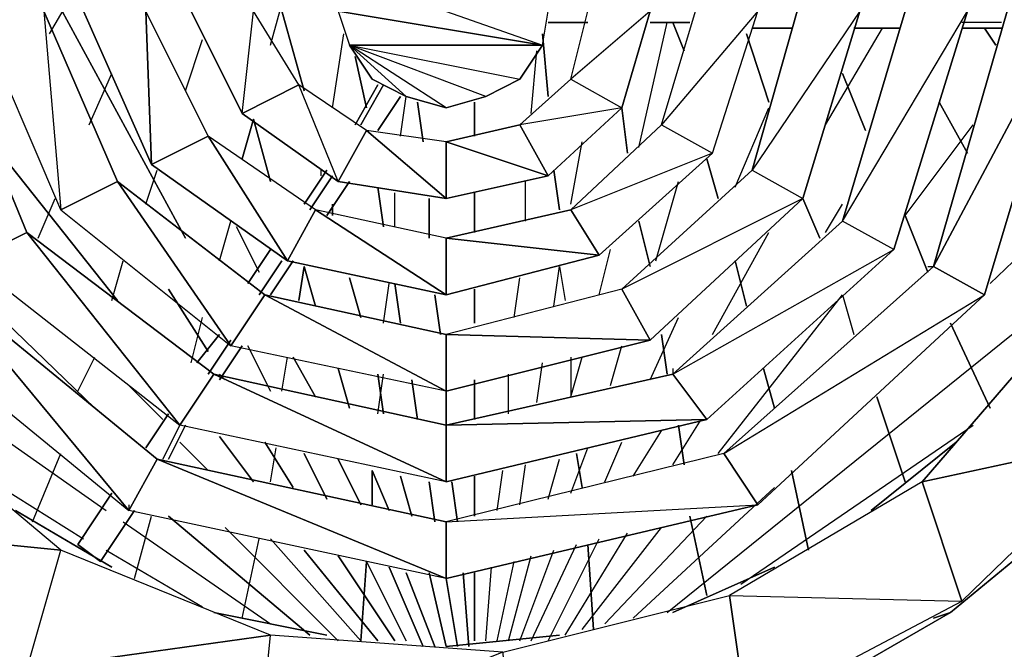
# Model space of a CAD drawing. Units: inches. Extents: x 3299 to 3326, y -149.3 to -125.
# Drawn here: x 3303.6 to 3309.5, y -144.8 to -141 of the extents above; entities that cross this region are included whole.
import ezdxf

# ---------------------------------------------------------------- set-up
doc = ezdxf.new("R2010")
doc.units = ezdxf.units.IN
doc.header["$MEASUREMENT"] = 0
doc.layers.get('0').update_dxf_attribs({"true_color": 0x1c95b1})

msp = doc.modelspace()

# ---------------------------------------------------------------- linework, layer by layer
at = {"color": 214}
for points in [[(3306.3286, -136.3677), (3307.1099, -136.4696), (3307.8233, -136.6411), (3308.5367, -136.9468), (3309.1837, -137.3205), (3309.7612, -137.7637), (3310.2367, -138.3072), (3310.6444, -138.9187), (3310.9161, -139.5657), (3311.086, -140.2127), (3311.1539, -140.9261), (3311.086, -141.6071), (3310.9161, -142.2865), (3310.6444, -142.9335), (3310.2367, -143.545), (3309.7612, -144.0561), (3309.1837, -144.5317), (3308.5367, -144.9054), (3307.8233, -145.1787), (3307.1099, -145.3826), (3306.3286, -145.4505)], [(3306.3286, -145.4505), (3307.1099, -145.3826), (3307.8233, -145.1787), (3308.5367, -144.9054), (3309.1837, -144.5317), (3309.7612, -144.0561), (3310.2367, -143.545), (3310.6444, -142.9335), (3310.9161, -142.2865), (3311.086, -141.6071), (3311.1539, -140.9261), (3311.086, -140.2127), (3310.9161, -139.5657), (3310.6444, -138.9187), (3310.2367, -138.3072), (3309.7612, -137.7637), (3309.1837, -137.3205), (3308.5367, -136.9468), (3307.8233, -136.6411), (3307.1099, -136.4696), (3306.3286, -136.3677)], [(3306.4985, -144.7695), (3306.5325, -145.4505), (3307.9592, -145.1448), (3307.8573, -144.4298), (3309.2516, -144.4638), (3310.2707, -143.477), (3309.0138, -143.7488), (3309.8631, -142.7637), (3310.2707, -143.477), (3310.9161, -142.2525), (3310.3047, -141.5731), (3309.8631, -142.7637), (3310.9161, -142.2525), (3311.1539, -140.9261), (3310.3047, -140.2807), (3309.8631, -139.0901), (3310.9161, -139.5997), (3309.8631, -139.0901), (3310.2707, -138.3751)], [(3305.1041, -141.1299), (3305.4438, -139.9054)], [(3305.1041, -141.1299), (3305.4438, -139.9054)], [(3305.0022, -140.3146), (3305.3079, -141.4033)], [(3305.3079, -141.4033), (3305.0022, -140.3146)], [(3305.5797, -140.6883), (3305.5797, -140.7223), (3306.7363, -141.1299), (3305.5117, -140.9261), (3306.7363, -141.1299), (3306.7702, -140.9261), (3305.5797, -140.7223), (3305.7156, -140.5185), (3306.7363, -140.7223)], [(3306.7363, -140.7223), (3305.7156, -140.5185), (3305.5797, -140.7223), (3305.5117, -140.9261), (3305.5797, -141.1299), (3306.7363, -141.1299), (3305.5117, -140.9261), (3305.5797, -140.7223), (3306.7363, -141.1299), (3306.6004, -141.3337)], [(3303.7793, -141.062), (3304.0171, -140.6543)], [(3303.7793, -141.062), (3304.0171, -140.6543)], [(3303.7453, -140.7223), (3304.5946, -142.2865)], [(3304.5946, -142.2865), (3303.7453, -140.7223)], [(3305.5117, -140.9261), (3305.5797, -141.1299), (3305.7156, -141.3337), (3305.9194, -141.4372), (3306.1588, -141.5052), (3306.3966, -141.4372), (3306.6004, -141.3337), (3306.7363, -141.1299), (3306.7702, -140.9261), (3306.7363, -140.7223)], [(3306.7363, -140.6883), (3306.7363, -140.7223), (3306.7702, -140.9261), (3305.5797, -140.7223), (3306.7363, -141.1299), (3306.7702, -140.9261)], [(3307.3137, -141.743), (3307.4836, -140.994)], [(3307.3137, -141.743), (3307.4836, -140.994)], [(3307.5176, -140.994), (3307.5855, -141.1639)], [(3307.5855, -141.1639), (3307.5176, -140.994)], [(3308.4347, -141.6071), (3308.7761, -141.028)], [(3308.4347, -141.6071), (3308.7761, -141.028)], [(3309.3875, -141.028), (3309.4554, -141.1299)], [(3309.4554, -141.1299), (3309.3875, -141.028)], [(3305.4778, -141.5052), (3305.5457, -141.062)], [(3305.4778, -141.5052), (3305.5457, -141.062)], [(3306.7363, -141.062), (3306.7702, -141.4372)], [(3306.7702, -141.4372), (3306.7363, -141.062)], [(3307.9592, -141.062), (3308.095, -141.4712)], [(3308.095, -141.4712), (3307.9592, -141.062)], [(3304.5946, -141.4033), (3304.6965, -141.0959)], [(3304.5946, -141.4033), (3304.6965, -141.0959)], [(3306.1588, -141.5052), (3305.9194, -141.4372), (3305.5797, -141.1299), (3305.9194, -141.4372), (3305.7156, -141.3337)], [(3306.1588, -141.5052), (3306.3966, -141.4372), (3305.5797, -141.1299), (3306.6004, -141.3337), (3306.3966, -141.4372)], [(3305.9194, -141.4372), (3306.1588, -141.5052), (3305.5797, -141.1299), (3305.9194, -141.4372), (3305.7156, -141.3337), (3305.5797, -141.1299)], [(3305.6137, -141.1978), (3305.6816, -141.5052)], [(3305.6816, -141.5052), (3305.6137, -141.1978)], [(3306.6683, -141.5392), (3306.7023, -141.1639)], [(3306.6683, -141.5392), (3306.7023, -141.1639)], [(3304.0171, -141.6071), (3304.153, -141.2998)], [(3304.0171, -141.6071), (3304.153, -141.2998)], [(3308.5367, -141.2998), (3308.6741, -141.6411)], [(3308.6741, -141.6411), (3308.5367, -141.2998)], [(3305.8854, -141.675), (3305.9194, -141.4372)], [(3305.8854, -141.675), (3305.9194, -141.4372)], [(3305.9873, -141.4712), (3306.0213, -141.709)], [(3306.0213, -141.709), (3305.9873, -141.4712)], [(3306.3286, -141.675), (3306.3286, -141.4712)], [(3309.1158, -141.4712), (3309.2856, -141.7769)], [(3309.2856, -141.7769), (3309.1158, -141.4712)], [(3307.2118, -141.5052), (3307.2458, -141.7769)], [(3307.2458, -141.7769), (3307.2118, -141.5052)], [(3307.8912, -141.9808), (3308.095, -141.5052)], [(3307.8912, -141.9808), (3308.095, -141.5052)], [(3304.9343, -141.8109), (3305.0022, -141.5731), (3305.1041, -141.9468)], [(3305.1041, -141.9468), (3305.0022, -141.5731), (3304.9343, -141.8109)], [(3308.9119, -142.1506), (3309.3196, -141.6071)], [(3309.0478, -142.4903), (3308.9119, -142.1506), (3309.3196, -141.6071)], [(3303.404, -141.675), (3304.1869, -142.6618)], [(3304.1869, -142.6618), (3303.404, -141.675)], [(3306.9061, -142.0827), (3306.9741, -141.709)], [(3306.9061, -142.0827), (3306.9741, -141.709)], [(3307.7214, -141.8109), (3307.7893, -142.0487)], [(3307.7893, -142.0487), (3307.7214, -141.8109)], [(3309.4215, -142.5582), (3310.2028, -141.8109)], [(3309.4215, -142.5582), (3310.2028, -141.8109)], [(3304.3568, -142.0827), (3304.4247, -141.8789)], [(3304.3568, -142.0827), (3304.4247, -141.8789)], [(3305.4098, -141.9128), (3305.4098, -141.8789)], [(3305.4098, -141.9128), (3305.4098, -141.8789)], [(3306.8042, -141.8789), (3306.8382, -142.1166)], [(3306.8382, -142.1166), (3306.8042, -141.8789)], [(3306.6344, -142.1846), (3306.6344, -141.9468)], [(3306.6344, -142.1846), (3306.6344, -141.9468)], [(3307.4157, -142.4224), (3307.5515, -141.9468)], [(3307.4157, -142.4224), (3307.5515, -141.9468)], [(3305.7495, -141.9808), (3305.7835, -142.2185)], [(3305.7835, -142.2185), (3305.7495, -141.9808)], [(3305.8514, -142.2185), (3305.8514, -142.0147)], [(3305.8514, -142.2185), (3305.8514, -142.0147)], [(3306.3286, -142.2525), (3306.3286, -142.0147)], [(3303.7114, -142.2865), (3303.8133, -142.0487)], [(3303.7114, -142.2865), (3303.8133, -142.0487)], [(3305.4778, -142.0827), (3305.4778, -142.1506)], [(3305.4778, -142.1506), (3305.4778, -142.0827)], [(3306.0569, -142.0487), (3306.0569, -142.2865)], [(3306.0569, -142.2865), (3306.0569, -142.0487)], [(3308.2989, -142.0487), (3308.4008, -142.2865)], [(3308.4008, -142.2865), (3308.2989, -142.0487)], [(3308.4347, -142.2525), (3308.5367, -142.0827)], [(3308.4347, -142.2525), (3308.5367, -142.0827)], [(3306.4985, -144.7695), (3305.1041, -144.6676), (3303.8472, -144.158), (3302.7926, -143.2732), (3302.1471, -142.1846), (3301.6376, -142.8996), (3302.7926, -143.2732), (3301.6376, -142.8996), (3302.4868, -144.0222)], [(3304.7984, -142.4224), (3304.8663, -142.1846)], [(3304.7984, -142.4224), (3304.8663, -142.1846)], [(3307.3137, -142.1846), (3307.3817, -142.4563)], [(3307.3817, -142.4563), (3307.3137, -142.1846)], [(3308.9119, -142.1506), (3309.0478, -142.4903)], [(3304.9003, -142.2185), (3305.0362, -142.4903)], [(3305.0362, -142.4903), (3304.9003, -142.2185)], [(3307.7554, -142.8656), (3308.095, -142.2525)], [(3307.7554, -142.8656), (3308.095, -142.2525)], [(3303.0304, -142.3205), (3304.0511, -143.3072)], [(3304.0511, -143.3072), (3303.0304, -142.3205)], [(3307.076, -142.6278), (3307.1439, -142.3544)], [(3307.076, -142.6278), (3307.1439, -142.3544)], [(3304.153, -142.6618), (3304.2209, -142.4224)], [(3304.153, -142.6618), (3304.2209, -142.4224)], [(3307.8912, -142.4224), (3307.9592, -142.6957)], [(3307.9592, -142.6957), (3307.8912, -142.4224)], [(3305.274, -142.6618), (3305.3079, -142.4563), (3305.3759, -142.6957)], [(3305.3759, -142.6957), (3305.3079, -142.4563), (3305.274, -142.6618)], [(3306.8042, -142.6957), (3306.8382, -142.4563)], [(3306.8042, -142.6957), (3306.8382, -142.4563), (3306.8721, -142.6618)], [(3306.8382, -142.4563), (3306.8721, -142.6618)], [(3309.0478, -142.4563), (3309.0818, -142.4563)], [(3309.0478, -142.4563), (3309.0818, -142.4563)], [(3305.5797, -142.5243), (3305.6476, -142.7637)], [(3305.6476, -142.7637), (3305.5797, -142.5243)], [(3305.7835, -142.7976), (3305.8175, -142.5582)], [(3305.7835, -142.7976), (3305.8175, -142.5582)], [(3305.8514, -142.5582), (3305.8854, -142.7976)], [(3305.8854, -142.7976), (3305.8514, -142.5582)], [(3306.5664, -142.7637), (3306.6004, -142.5243)], [(3306.5664, -142.7637), (3306.6004, -142.5243)], [(3307.4836, -144.5317), (3309.931, -142.5582)], [(3307.4836, -144.5317), (3309.931, -142.5582)], [(3304.4927, -142.5922), (3304.7304, -142.9675)], [(3304.7304, -142.9675), (3304.4927, -142.5922)], [(3306.3286, -142.7976), (3306.3286, -142.5922)], [(3306.0908, -142.6278), (3306.1248, -142.8656)], [(3306.1248, -142.8656), (3306.0908, -142.6278)], [(3307.7893, -143.5789), (3308.5367, -142.6278)], [(3307.7893, -143.5789), (3308.5367, -142.6278), (3308.6046, -142.8656)], [(3308.5367, -142.6278), (3308.6046, -142.8656)], [(3302.5208, -142.7976), (3304.119, -143.9203)], [(3302.5208, -142.7976), (3304.119, -143.9203)], [(3304.6285, -143.0354), (3304.6965, -142.7637)], [(3304.6285, -143.0354), (3304.6965, -142.7637)], [(3307.3817, -143.1373), (3307.5515, -142.7637)], [(3307.3817, -143.1373), (3307.5515, -142.7637)], [(3309.8631, -142.7637), (3309.0138, -143.7488), (3309.2516, -144.4638), (3309.0138, -143.7488), (3310.2707, -143.477)], [(3309.1837, -142.7976), (3309.4215, -143.3072)], [(3309.4215, -143.3072), (3309.1837, -142.7976)], [(3307.4496, -142.8656), (3307.4836, -143.1034)], [(3307.4836, -143.1034), (3307.4496, -142.8656)], [(3304.9682, -142.9335), (3305.1041, -143.2053)], [(3305.1041, -143.2053), (3304.9682, -142.9335)], [(3307.1439, -143.1713), (3307.2118, -142.9335)], [(3307.1439, -143.1713), (3307.2118, -142.9335)], [(3303.9491, -143.2053), (3304.0511, -143.0015)], [(3303.9491, -143.2053), (3304.0511, -143.0015)], [(3305.1721, -143.2053), (3305.206, -143.0015)], [(3305.1721, -143.2053), (3305.206, -143.0015)], [(3305.24, -143.0015), (3305.3759, -143.2392)], [(3305.3759, -143.2392), (3305.24, -143.0015)], [(3306.7023, -143.2732), (3306.7363, -143.0354)], [(3306.7023, -143.2732), (3306.7363, -143.0354)], [(3306.9061, -143.2392), (3306.9741, -143.0015)], [(3306.9061, -143.0015), (3306.9061, -143.2392)], [(3306.9061, -143.0015), (3306.9061, -143.2392), (3306.9741, -143.0015)], [(3305.5117, -143.0694), (3305.5797, -143.3072)], [(3305.5797, -143.3072), (3305.5117, -143.0694)], [(3308.0611, -143.0694), (3308.129, -143.3072)], [(3308.129, -143.3072), (3308.0611, -143.0694)], [(3304.7984, -143.1034), (3304.8324, -143.1373)], [(3304.8324, -143.1373), (3304.7984, -143.1034)], [(3305.7495, -143.3412), (3305.7835, -143.1034)], [(3305.7495, -143.1034), (3305.7835, -143.3412)], [(3305.7495, -143.3412), (3305.7835, -143.1034)], [(3305.7835, -143.3412), (3305.7495, -143.1034)], [(3305.9534, -143.1373), (3305.9873, -143.3751)], [(3305.9873, -143.3751), (3305.9534, -143.1373)], [(3306.3286, -143.3751), (3306.3286, -143.1373)], [(3306.5325, -143.3412), (3306.5325, -143.1034)], [(3306.5325, -143.3412), (3306.5325, -143.1034)], [(3304.2549, -143.1713), (3304.4587, -143.3751)], [(3304.4587, -143.3751), (3304.2549, -143.1713)], [(3306.1588, -143.2053), (3306.1588, -143.4091)], [(3306.1588, -143.4091), (3306.1588, -143.2053)], [(3308.7421, -143.2392), (3308.9119, -143.7488)], [(3308.9119, -143.7488), (3308.7421, -143.2392)], [(3303.6434, -144.8714), (3302.4868, -144.0222), (3303.8472, -144.158), (3302.4868, -144.0222), (3302.7926, -143.2732)], [(3307.5176, -143.6469), (3307.6874, -143.3751)], [(3307.5176, -143.6469), (3307.6874, -143.3751)], [(3307.2798, -143.7148), (3307.4496, -143.4431)], [(3307.2798, -143.7148), (3307.4496, -143.4431)], [(3307.5515, -143.4091), (3307.5855, -143.6469)], [(3307.5855, -143.6469), (3307.5515, -143.4091)], [(3307.9252, -144.3619), (3309.3196, -143.4091)], [(3307.9252, -144.3619), (3309.3196, -143.4091)], [(3304.7984, -143.477), (3305.0022, -143.7488)], [(3305.0022, -143.7488), (3304.7984, -143.477)], [(3304.5606, -143.511), (3304.7304, -143.6809)], [(3304.7304, -143.6809), (3304.5606, -143.511)], [(3305.0701, -143.511), (3305.24, -143.7828)], [(3305.24, -143.7828), (3305.0701, -143.511)], [(3305.1041, -143.7488), (3305.1381, -143.545)], [(3305.1041, -143.7488), (3305.1381, -143.545)], [(3306.9061, -143.8167), (3307.008, -143.545)], [(3306.9061, -143.8167), (3307.008, -143.545)], [(3307.1099, -143.7488), (3307.2118, -143.511)], [(3307.1099, -143.7488), (3307.2118, -143.511)], [(3308.7081, -143.9203), (3309.2177, -143.511)], [(3303.1662, -143.5789), (3303.9831, -144.0901)], [(3303.1662, -143.5789), (3303.9831, -144.0901)], [(3303.6774, -143.9882), (3303.8472, -143.5789)], [(3303.6774, -143.9882), (3303.8472, -143.5789)], [(3305.3079, -143.5789), (3305.4438, -143.8523)], [(3305.4438, -143.8523), (3305.3079, -143.5789)], [(3305.5117, -143.6129), (3305.6476, -143.8863)], [(3305.6476, -143.8863), (3305.5117, -143.6129)], [(3306.7702, -143.8523), (3306.8382, -143.6129)], [(3306.7702, -143.8523), (3306.8382, -143.6129)], [(3306.9401, -143.5789), (3306.9741, -143.7828)], [(3306.9741, -143.7828), (3306.9401, -143.5789)], [(3305.7156, -143.8863), (3305.7156, -143.6809), (3305.8175, -143.9203)], [(3305.8175, -143.9203), (3305.7156, -143.6809), (3305.7156, -143.8863)], [(3306.4645, -143.9203), (3306.4985, -143.6809)], [(3306.4645, -143.9203), (3306.4985, -143.6809)], [(3306.6004, -143.8863), (3306.6344, -143.6469)], [(3306.6004, -143.8863), (3306.6344, -143.6469)], [(3308.2309, -143.6809), (3308.3328, -144.158)], [(3308.3328, -144.158), (3308.2309, -143.6809)], [(3305.8854, -143.7148), (3305.9534, -143.9542)], [(3305.9534, -143.9542), (3305.8854, -143.7148)], [(3306.3286, -143.9542), (3306.3286, -143.7148)], [(3306.0569, -143.7488), (3306.0908, -143.9882)], [(3306.0908, -143.9882), (3306.0569, -143.7488)], [(3306.1928, -143.7488), (3306.2267, -143.9882)], [(3306.2267, -143.9882), (3306.1928, -143.7488)], [(3307.2798, -144.5657), (3308.129, -143.7828)], [(3307.2798, -144.5657), (3308.129, -143.7828)], [(3309.0138, -143.7488), (3307.8573, -144.4298), (3307.9592, -145.1448)], [(3303.5755, -143.9203), (3304.153, -144.26)], [(3304.2888, -144.3279), (3304.3908, -143.9542)], [(3304.2888, -144.3279), (3304.3908, -143.9542)], [(3304.4927, -143.9542), (3305.3419, -144.6676)], [(3305.3419, -144.6676), (3304.4927, -143.9542)], [(3307.1099, -144.5996), (3307.7214, -143.9542)], [(3307.1099, -144.5996), (3307.7214, -143.9542)], [(3307.6195, -143.9542), (3307.7214, -144.4298)], [(3307.7214, -144.4298), (3307.6195, -143.9542)], [(3304.2209, -143.9882), (3305.1041, -144.5996)], [(3304.2209, -143.9882), (3305.1041, -144.5996)], [(3304.8324, -144.0222), (3305.5117, -144.7016)], [(3305.5117, -144.7016), (3304.8324, -144.0222)], [(3306.9741, -144.6336), (3307.4496, -144.0222)], [(3306.9741, -144.6336), (3307.4496, -144.0222)], [(3308.3328, -144.9733), (3308.5367, -144.9054), (3309.1837, -144.5317), (3309.7612, -144.0561), (3309.7272, -144.0222)], [(3304.9343, -144.5657), (3305.0362, -144.0901)], [(3304.9343, -144.5657), (3305.0362, -144.0901)], [(3305.1041, -144.0901), (3305.6476, -144.7016), (3305.6816, -144.226), (3305.9194, -144.7016)], [(3305.9194, -144.7016), (3305.6816, -144.226), (3305.6476, -144.7016), (3305.1041, -144.0901)], [(3306.7702, -144.7016), (3307.076, -144.0901)], [(3306.7702, -144.7016), (3307.076, -144.0901)], [(3306.8721, -144.6676), (3307.2458, -144.0561)], [(3306.8721, -144.6676), (3307.2458, -144.0561)], [(3305.0362, -145.3486), (3303.6434, -144.8714), (3305.1041, -144.6676), (3303.6434, -144.8714), (3303.8472, -144.158)], [(3304.119, -144.158), (3304.6965, -144.4977)], [(3304.119, -144.158), (3304.6965, -144.4977)], [(3305.3079, -144.158), (3305.7495, -144.7016)], [(3305.7495, -144.7016), (3305.3079, -144.158)], [(3306.6004, -144.7016), (3306.8042, -144.158)], [(3306.6004, -144.7016), (3306.8042, -144.158)], [(3306.6683, -144.7016), (3306.9401, -144.1241)], [(3306.6683, -144.7016), (3306.9401, -144.1241)], [(3307.008, -144.1241), (3307.042, -144.6336)], [(3307.042, -144.6336), (3307.008, -144.1241)], [(3305.5117, -144.192), (3305.8514, -144.7016)], [(3305.8514, -144.7016), (3305.5117, -144.192)], [(3306.5325, -144.7016), (3306.6683, -144.192)], [(3306.5325, -144.7016), (3306.6683, -144.192)], [(3305.8175, -144.26), (3306.0213, -144.7355)], [(3306.0213, -144.7355), (3305.8175, -144.26)], [(3306.3966, -144.7016), (3306.4305, -144.26)], [(3306.3966, -144.7016), (3306.4305, -144.26)], [(3306.4645, -144.7016), (3306.5664, -144.226)], [(3306.4645, -144.7016), (3306.5664, -144.226)], [(3307.5176, -144.5317), (3308.129, -144.26)], [(3305.9194, -144.2939), (3306.0908, -144.7355)], [(3306.0908, -144.7355), (3305.9194, -144.2939)], [(3306.0569, -144.2939), (3306.1588, -144.7355)], [(3306.1588, -144.7355), (3306.0569, -144.2939)], [(3306.1588, -144.3279), (3306.2267, -144.7355)], [(3306.2267, -144.7355), (3306.1588, -144.3279)], [(3306.2607, -144.2939), (3306.2947, -144.7355)], [(3306.2947, -144.7355), (3306.2607, -144.2939)], [(3306.3286, -144.7016), (3306.3286, -144.2939)], [(3306.4985, -144.7695), (3307.8573, -144.4298)], [(3306.4985, -144.7695), (3307.8573, -144.4298), (3307.9592, -145.1448), (3309.2516, -144.4638)], [(3304.7644, -144.5317), (3305.4438, -144.6676)], [(3306.4985, -144.7695), (3305.0362, -145.3486), (3305.1041, -144.6676)], [(3306.1588, -144.7355), (3306.8382, -144.6676)]]:
    msp.add_lwpolyline(points, dxfattribs=at)
at = {"color": 24}
for points in [[(3303.6434, -142.2525), (3303.0983, -140.9261), (3303.3021, -142.4224), (3302.7246, -140.9261), (3303.0304, -139.2939), (3303.3701, -139.4638), (3304.4927, -138.3072), (3303.0304, -139.2939), (3304.2888, -138.0015), (3306.1588, -137.5243), (3306.1588, -137.8656), (3304.4927, -138.3072), (3306.1588, -137.8656), (3304.2888, -138.0015), (3306.1588, -137.5243)], [(3304.1869, -141.9468), (3303.7453, -140.9261), (3303.8472, -142.1166), (3303.3361, -140.9261), (3303.5755, -139.5657), (3303.9152, -139.7355), (3304.7984, -138.7828), (3303.5755, -139.5657), (3304.5946, -138.511), (3306.1588, -138.0694), (3306.1588, -138.4091), (3304.7984, -138.7828), (3306.1588, -138.4091), (3304.5946, -138.511), (3306.1588, -138.0694)], [(3307.8233, -138.2732), (3309.0818, -139.3958), (3309.5234, -140.9261), (3309.0818, -142.4563), (3307.8233, -143.5789), (3308.0271, -143.8863), (3307.8233, -143.5789), (3309.3875, -142.6278)], [(3307.7214, -138.477), (3306.1588, -138.4091), (3307.5176, -138.7488), (3308.5367, -139.6676), (3308.9119, -140.9261), (3308.5367, -142.1846), (3307.5176, -143.1034)], [(3304.4587, -140.0413), (3304.3568, -140.9261), (3303.9831, -140.9261), (3304.3908, -141.8449), (3304.7304, -141.675), (3304.3568, -140.9261), (3304.4587, -140.0413), (3305.1041, -139.2939), (3304.4587, -140.0413), (3303.9831, -140.9261), (3304.3568, -140.9261), (3303.9831, -140.9261), (3304.3908, -141.8449)], [(3307.7554, -141.7769), (3307.076, -142.3884), (3306.9061, -142.1166), (3307.076, -142.3884), (3306.1588, -142.2865), (3306.9061, -142.1166), (3307.4496, -141.6071), (3307.6534, -140.9261), (3307.4496, -140.2467), (3307.7554, -140.0752), (3306.9061, -139.7355), (3307.4496, -140.2467), (3306.9061, -139.7355), (3307.076, -139.4638)], [(3304.6625, -140.1432), (3304.6285, -140.9261), (3304.9343, -141.5392), (3305.0022, -140.9261), (3304.6285, -140.9261), (3304.9343, -141.5392), (3305.5117, -141.9468), (3305.6816, -141.6411), (3305.274, -141.3677), (3305.0022, -140.9261), (3305.0022, -140.3146), (3305.4098, -139.7695), (3304.6625, -140.1432), (3305.0022, -140.3146), (3304.6625, -140.1432), (3305.24, -139.4977)], [(3308.5367, -142.1846), (3308.9119, -140.9261), (3309.2856, -140.9261), (3308.844, -142.3544), (3309.2856, -140.9261), (3308.844, -139.4977), (3309.2856, -140.9261), (3308.5367, -139.6676), (3308.9119, -140.9261), (3308.5367, -142.1846), (3309.2856, -140.9261)], [(3304.9343, -141.5392), (3304.6285, -140.9261), (3305.0022, -140.9261), (3304.6285, -140.9261), (3305.0022, -140.3146), (3305.4098, -139.7695)], [(3307.2118, -141.5052), (3306.7702, -141.9128), (3306.6004, -141.6071), (3306.7702, -141.9128), (3306.1588, -141.709), (3306.6004, -141.6071), (3306.9061, -141.3337), (3307.008, -140.9261), (3306.9061, -140.5185), (3307.2118, -140.3486), (3306.6004, -140.2467), (3306.9061, -140.5185), (3306.6004, -140.2467), (3306.1588, -140.1432), (3306.1588, -139.8035), (3306.7702, -139.9394), (3306.1588, -139.8035), (3306.1588, -140.1432), (3306.7702, -139.9394), (3306.6004, -140.2467), (3306.1588, -140.1432)], [(3308.6402, -140.9261), (3308.2989, -139.8035), (3308.6402, -140.9261), (3308.2989, -142.0487), (3308.6402, -140.9261), (3307.9931, -141.8789), (3308.2649, -140.9261)], [(3305.206, -142.4224), (3304.3908, -141.8449), (3304.7304, -141.675), (3304.3908, -141.8449), (3304.3568, -140.9261), (3304.3908, -141.8449), (3303.9831, -140.9261), (3304.119, -139.8714)], [(3307.9931, -139.9733), (3308.2649, -140.9261), (3307.9931, -141.8789)], [(3307.7554, -141.7769), (3308.0271, -140.9261), (3307.7554, -140.0752)], [(3306.1588, -142.0487), (3305.5117, -141.9468), (3305.6816, -141.6411), (3305.5117, -141.9468), (3305.274, -141.3677), (3305.0022, -140.9261), (3305.0022, -140.3146)], [(3307.3817, -140.9261), (3307.2118, -140.3486), (3307.3817, -140.9261), (3307.2118, -141.5052), (3307.3817, -140.9261), (3306.9061, -141.3337), (3307.008, -140.9261)], [(3307.7554, -141.7769), (3308.0271, -140.9261), (3307.4496, -141.6071), (3307.6534, -140.9261), (3307.3817, -140.8921)], [(3305.5117, -141.9468), (3304.9343, -141.5392), (3305.274, -141.3677), (3304.9343, -141.5392), (3305.0022, -140.9261)], [(3308.844, -142.3544), (3308.5367, -142.1846), (3309.2856, -140.9261)], [(3307.008, -140.994), (3306.7702, -140.994)], [(3307.6195, -140.994), (3307.3817, -140.994)], [(3308.2309, -141.028), (3307.9931, -141.028)], [(3308.878, -141.028), (3308.6046, -141.028)], [(3309.4894, -140.994), (3309.2516, -140.994)], [(3309.4894, -141.028), (3309.2516, -141.028)], [(3305.6476, -141.6071), (3305.7835, -141.3677)], [(3306.9061, -141.3337), (3307.2118, -141.5052), (3306.6004, -141.6071)], [(3305.8854, -141.4372), (3305.7495, -141.6411)], [(3307.4496, -141.6071), (3307.7554, -141.7769), (3306.9061, -142.1166)], [(3305.3759, -142.1166), (3305.206, -142.4224), (3304.7304, -141.675)], [(3305.6816, -141.6411), (3306.1588, -142.0487), (3305.5117, -141.9468), (3306.1588, -142.0487)], [(3306.7702, -141.9128), (3306.1588, -142.0487), (3306.1588, -141.709), (3306.1588, -142.0487), (3305.6816, -141.6411)], [(3306.1588, -142.0487), (3306.1588, -141.709), (3305.6816, -141.6411)], [(3305.3419, -142.1166), (3305.4778, -141.9128)], [(3307.9931, -141.8789), (3307.2118, -142.5922), (3306.1588, -142.8656)], [(3307.9931, -141.8789), (3308.2989, -142.0487), (3307.2118, -142.5922)], [(3305.0701, -142.6278), (3304.1869, -141.9468), (3304.8663, -142.9335)], [(3306.1588, -143.2053), (3304.8663, -142.9335), (3305.0701, -142.6278), (3304.1869, -141.9468), (3305.0701, -142.6278)], [(3305.5797, -141.9468), (3305.4438, -142.1506)], [(3308.2989, -142.0487), (3307.3817, -142.8996), (3307.2118, -142.5922), (3307.3817, -142.8996), (3306.1588, -142.8656)], [(3307.076, -142.3884), (3306.1588, -142.6278), (3306.1588, -142.2865), (3306.1588, -142.6278), (3305.3759, -142.1166), (3305.206, -142.4224), (3306.1588, -142.6278)], [(3308.844, -142.3544), (3307.7214, -143.3751), (3307.5176, -143.1034), (3306.1588, -143.4091), (3304.7644, -143.1034), (3306.1588, -143.7488), (3304.5606, -143.4091), (3304.4587, -143.6129)], [(3307.7214, -143.3751), (3308.844, -142.3544)], [(3305.0362, -142.6278), (3305.1721, -142.4224)], [(3305.24, -142.4224), (3305.1041, -142.6278)], [(3309.0818, -142.4563), (3307.8233, -143.5789), (3306.1588, -143.9882), (3304.4247, -143.6129), (3306.1588, -144.3279), (3304.2549, -143.9203), (3304.4247, -143.6129), (3303.0983, -142.5243), (3304.4247, -143.6129)], [(3304.4247, -143.6129), (3303.0983, -142.5243), (3304.2549, -143.9203)], [(3306.1588, -142.8656), (3305.0701, -142.6278)], [(3304.7304, -143.1034), (3304.8663, -142.8996)], [(3306.1588, -143.2053), (3306.1588, -142.8656), (3307.3817, -142.8996)], [(3304.9343, -142.9335), (3304.7984, -143.1373)], [(3307.5176, -143.0694), (3307.5176, -143.1034)], [(3306.1588, -143.4091), (3304.7644, -143.1034)], [(3304.5946, -143.4091), (3304.4927, -143.6129)], [(3306.1588, -143.9882), (3304.4247, -143.6129)], [(3307.8233, -143.5789), (3306.1588, -143.9882), (3306.1588, -144.3279), (3306.1588, -143.9882), (3308.0271, -143.8863)], [(3304.2549, -143.8863), (3304.2549, -143.9203)], [(3304.085, -144.226), (3303.9491, -144.1241)]]:
    msp.add_lwpolyline(points, dxfattribs=at)
for points in [[(3303.6434, -142.2525), (3303.0983, -140.9261), (3303.3701, -139.4638), (3302.7246, -140.9261), (3303.0983, -140.9261), (3303.3021, -142.4224), (3302.7246, -140.9261), (3303.0304, -139.2939), (3304.2888, -138.0015), (3304.4927, -138.3072), (3303.3701, -139.4638), (3303.0983, -140.9261), (3303.6434, -142.2525), (3303.3021, -142.4224), (3304.5606, -143.4091)], [(3304.1869, -141.9468), (3303.7453, -140.9261), (3303.9152, -139.7355), (3303.3361, -140.9261), (3303.7453, -140.9261), (3303.8472, -142.1166), (3303.3361, -140.9261), (3303.5755, -139.5657), (3304.5946, -138.511), (3304.7984, -138.7828), (3303.9152, -139.7355), (3303.7453, -140.9261), (3304.1869, -141.9468), (3303.8472, -142.1166), (3304.8663, -142.9335)], [(3309.8971, -140.9261), (3309.3875, -142.6278), (3309.8971, -140.9261), (3309.3875, -139.226), (3309.8971, -140.9261), (3309.0818, -139.3958), (3309.5234, -140.9261), (3309.0818, -142.4563), (3309.3875, -142.6278), (3309.0818, -142.4563)], [(3303.0983, -142.5243), (3302.4868, -140.9261), (3302.7586, -142.6957), (3304.2549, -143.9203)], [(3306.9061, -141.3337), (3307.2118, -141.5052), (3307.3817, -140.9261), (3307.008, -140.9261), (3307.3817, -140.9261)], [(3307.4496, -141.6071), (3307.7554, -141.7769), (3308.0271, -140.9261), (3307.6534, -140.9261), (3308.0271, -140.9261)], [(3307.9931, -141.8789), (3308.2989, -142.0487), (3308.6402, -140.9261), (3308.2649, -140.9261), (3308.6402, -140.9261)], [(3309.5234, -140.9261), (3309.8971, -140.9261), (3309.0818, -142.4563)], [(3307.008, -140.994), (3306.7702, -140.994)], [(3307.6195, -140.994), (3307.3817, -140.994)], [(3308.2309, -141.028), (3307.9931, -141.028)], [(3308.878, -141.028), (3308.6046, -141.028)], [(3309.4894, -141.028), (3309.2516, -141.028)], [(3304.9343, -141.5392), (3305.5117, -141.9468), (3305.274, -141.3677), (3304.9343, -141.5392)], [(3305.6137, -141.6071), (3305.7495, -141.3677)], [(3305.6476, -141.6071), (3305.7835, -141.3677)], [(3307.2118, -141.5052), (3306.7702, -141.9128), (3307.2118, -141.5052), (3306.6004, -141.6071), (3306.9061, -141.3337)], [(3305.8854, -141.4372), (3305.7495, -141.6411)], [(3306.1588, -141.709), (3306.7702, -141.9128), (3306.1588, -142.0487), (3306.7702, -141.9128), (3306.6004, -141.6071)], [(3307.7554, -141.7769), (3307.076, -142.3884), (3307.7554, -141.7769), (3306.9061, -142.1166), (3307.4496, -141.6071)], [(3304.7304, -141.675), (3305.206, -142.4224), (3304.3908, -141.8449), (3305.206, -142.4224), (3305.3759, -142.1166)], [(3305.3079, -142.0827), (3305.4438, -141.8789)], [(3305.3419, -142.1166), (3305.4778, -141.9128)], [(3308.2989, -142.0487), (3307.3817, -142.8996), (3308.2989, -142.0487), (3307.2118, -142.5922), (3307.9931, -141.8789)], [(3304.1869, -141.9468), (3303.8472, -142.1166)], [(3305.5797, -141.9468), (3305.4438, -142.1506)], [(3305.3759, -142.1166), (3306.1588, -142.6278), (3305.206, -142.4224), (3306.1588, -142.6278), (3306.1588, -142.2865)], [(3306.1588, -142.2865), (3307.076, -142.3884), (3306.1588, -142.6278), (3307.076, -142.3884), (3306.9061, -142.1166)], [(3308.844, -142.3544), (3308.5367, -142.1846), (3307.5176, -143.1034), (3307.7214, -143.3751), (3307.5176, -143.1034)], [(3308.844, -142.3544), (3308.5367, -142.1846), (3307.5176, -143.1034)], [(3303.6434, -142.2525), (3303.3021, -142.4224)], [(3304.5606, -143.4091), (3304.7644, -143.1034), (3303.6434, -142.2525), (3304.7644, -143.1034), (3303.6434, -142.2525)], [(3304.9682, -142.5582), (3305.1041, -142.3544)], [(3305.0362, -142.6278), (3305.1721, -142.4224)], [(3305.24, -142.4224), (3305.1041, -142.6278)], [(3309.3875, -142.6278), (3309.0818, -142.4563), (3307.8233, -143.5789)], [(3306.1588, -143.2053), (3307.3817, -142.8996), (3307.2118, -142.5922), (3306.1588, -142.8656), (3307.3817, -142.8996)], [(3305.0701, -142.6278), (3304.8663, -142.9335)], [(3306.1588, -143.2053), (3306.1588, -142.8656), (3305.0701, -142.6278)], [(3305.0701, -142.6278), (3306.1588, -142.8656), (3306.1588, -143.2053)], [(3309.3875, -142.6278), (3308.0271, -143.8863)], [(3304.6625, -143.0354), (3304.7984, -142.8656)], [(3304.7304, -143.1034), (3304.8663, -142.8996)], [(3304.9343, -142.9335), (3304.7984, -143.1373)], [(3304.7644, -143.1034), (3304.5606, -143.4091)], [(3304.7644, -143.1034), (3306.1588, -143.4091), (3306.1588, -143.7488)], [(3307.7214, -143.3751), (3306.1588, -143.4091), (3307.5176, -143.1034), (3306.1588, -143.4091), (3306.1588, -143.7488), (3306.1588, -143.4091)], [(3304.3568, -143.545), (3304.4927, -143.3412)], [(3307.7214, -143.3751), (3306.1588, -143.7488)], [(3304.4587, -143.6129), (3304.5606, -143.4091)], [(3304.5946, -143.4091), (3304.4927, -143.6129)], [(3304.4247, -143.6129), (3304.2549, -143.9203)], [(3304.4247, -143.6129), (3306.1588, -143.9882), (3306.1588, -144.3279)], [(3308.0271, -143.8863), (3307.8233, -143.5789), (3306.1588, -143.9882)], [(3303.9491, -144.1241), (3304.153, -143.8167)], [(3304.085, -144.226), (3304.2888, -143.9203)], [(3304.2888, -143.9203), (3304.085, -144.226)], [(3304.2888, -143.9203), (3304.085, -144.226)], [(3308.0271, -143.8863), (3306.1588, -144.3279)], [(3304.085, -144.226), (3303.9491, -144.1241)]]:
    msp.add_lwpolyline(points, close=True, dxfattribs=at)
at = {"color": 214}
for points in [[(3305.5797, -141.1299), (3306.6004, -141.3337), (3306.3966, -141.4372), (3306.1588, -141.5052)], [(3305.5797, -141.1299), (3306.6004, -141.3337), (3306.7363, -141.1299)], [(3306.3286, -141.4712), (3306.3286, -141.675)], [(3306.3286, -142.0147), (3306.3286, -142.2525)], [(3306.3286, -142.5922), (3306.3286, -142.7976)], [(3306.3286, -143.1373), (3306.3286, -143.3751)], [(3308.7081, -143.9203), (3309.2177, -143.511)], [(3306.3286, -143.7148), (3306.3286, -143.9542)], [(3309.2516, -144.4638), (3309.0138, -143.7488), (3307.8573, -144.4298)], [(3303.5755, -143.9203), (3304.153, -144.26)], [(3303.8472, -144.158), (3302.4868, -144.0222), (3303.6434, -144.8714)], [(3307.5176, -144.5317), (3308.129, -144.26)], [(3306.3286, -144.2939), (3306.3286, -144.7016)], [(3304.7644, -144.5317), (3305.4438, -144.6676)], [(3309.1837, -144.5317), (3309.0818, -144.5657)], [(3303.6434, -144.8714), (3305.0362, -145.3486), (3305.1041, -144.6676), (3303.6434, -144.8714)], [(3306.1588, -144.7355), (3306.8382, -144.6676)]]:
    msp.add_lwpolyline(points, close=True, dxfattribs=at)

doc.saveas('drawing.dxf')
